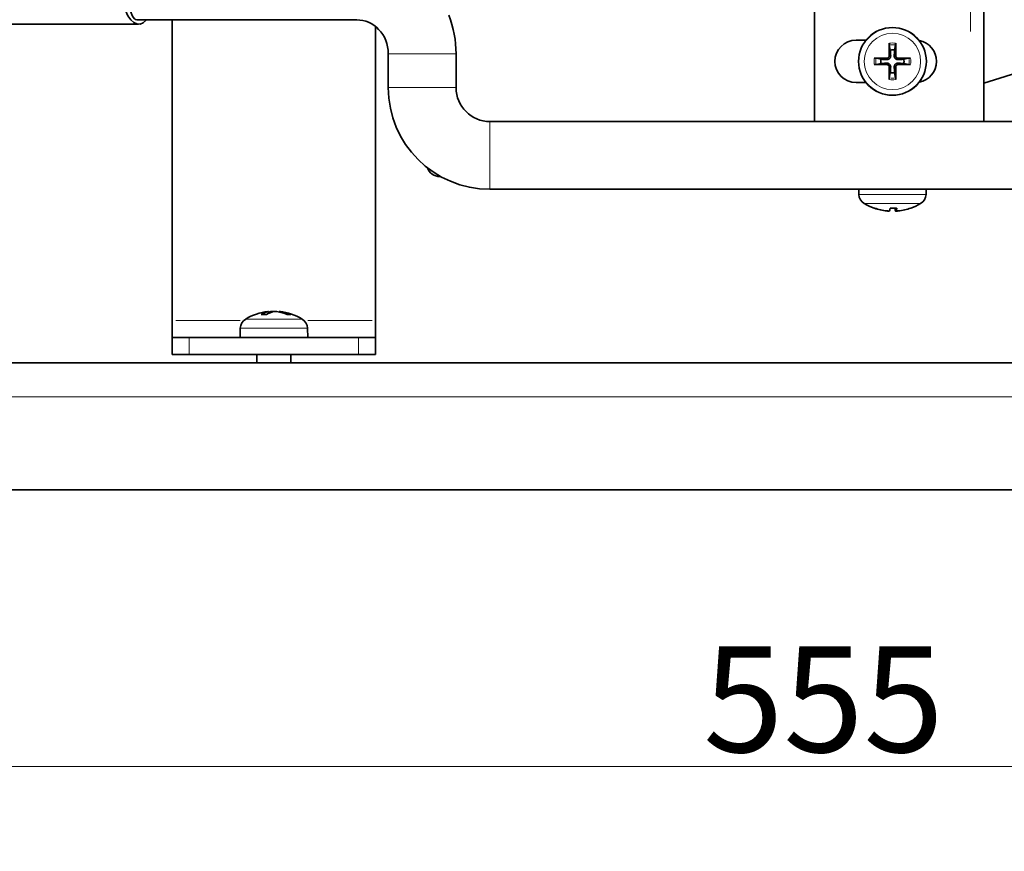
# Model space of a CAD drawing. Units: millimetres. Extents: x 3930 to 12761, y -340 to 1429.
# Drawn here: x 12312 to 12428, y 979 to 1078 of the extents above; entities that cross this region are included whole.
import ezdxf

# ---------------------------------------------------------------- set-up
doc = ezdxf.new("R2010")
doc.units = ezdxf.units.MM
doc.header["$LTSCALE"] = 5
for name, color, linetype, lineweight in [('02', 7, 'Continuous', 20), ('03', 7, 'Continuous', 35), ('Quota (ISO)', 7, 'Continuous', 5)]:
    doc.layers.add(name, color=color, linetype=linetype, lineweight=lineweight)
doc.styles.add('Testo nota (ISO)', font='arial.ttf')
doc.dimstyles.new('Default (ISO)', dxfattribs={"dimscale": 5, "dimtxt": 2.5, "dimasz": 2, "dimexe": 2, "dimexo": 0, "dimgap": 0.3, "dimtad": 1, "dimtoh": 1, "dimrnd": 1e-08, "dimtxsty": 'Testo nota (ISO)', "dimcen": 0.09, "dimdle": 10, "dimclrd": 256, "dimclre": 256, "dimclrt": 256, "dimazin": 2, "dimtfac": 0.8, "dimtmove": 0, "dimatfit": 3, "dimfxl": 1, "dimtolj": 1, "dimtzin": 0, "dimlwd": -1, "dimlwe": -1, "dimarcsym": 0})

# ---------------------------------------------------------------- blocks, each defined once
blk = doc.blocks.new('*D136')
at = {"layer": 'Defpoints', "color": 0}
for p in [(12128.67, 1024.06), (12683.67, 1024.06), (12683.67, 989.4)]:
    blk.add_point(p, dxfattribs=at)
at = {"layer": 'Quota (ISO)'}
for p, q in [((12128.67, 1024.06), (12128.67, 979.4)), ((12683.67, 1024.06), (12683.67, 979.4)), ((12138.67, 989.4), (12673.67, 989.4))]:
    blk.add_line(p, q, dxfattribs=at)
for points in [[(12138.67, 991.07), (12138.67, 987.73), (12128.67, 989.4)], [(12673.67, 987.73), (12673.67, 991.07), (12683.67, 989.4)]]:
    blk.add_solid(points, dxfattribs=at)
at = {"layer": 'Quota (ISO)', "insert": (12392.33, 1003.61), "char_height": 12.5, "attachment_point": 1, "style": 'Testo nota (ISO)'}
blk.add_mtext('\\A1;555', dxfattribs=at)

msp = doc.modelspace()

# ---------------------------------------------------------------- linework, layer by layer
at = {"layer": '02'}
for p, q in [((12423.866, 1267.817), (12423.866, 1076.207)), ((12355.215, 1073.562), (12363.116, 1073.562)), ((12413.999, 1073.036), (12413.996, 1072.88)), ((12414.292, 1073.329), (12414.448, 1073.332)), ((12415.039, 1073.329), (12414.883, 1073.332)), ((12415.332, 1073.036), (12415.335, 1072.88)), ((12413.999, 1072.289), (12413.996, 1072.445)), ((12414.292, 1071.996), (12414.448, 1071.993)), ((12415.039, 1071.996), (12414.883, 1071.993)), ((12415.332, 1072.289), (12415.335, 1072.445)), ((12355.215, 1069.562), (12363.116, 1069.562)), ((12367.166, 1057.612), (12367.166, 1065.513)), ((12410.753, 1056.95), (12418.578, 1056.95)), ((12417.952, 1055.879), (12411.379, 1055.879)), ((12412.49, 1055.337), (12412.542, 1055.337)), ((12414.438, 1055.337), (12415.125, 1055.337)), ((12415.01, 1055.024), (12414.985, 1055.312)), ((12415.082, 1055.024), (12415.057, 1055.312)), ((12416.827, 1055.337), (12416.842, 1055.337)), ((12413.98, 1055.008), (12413.98, 1055.012)), ((12340.773, 1042.787), (12340.198, 1042.787)), ((12340.981, 1043.106), (12340.996, 1042.906)), ((12341.319, 1043.113), (12341.315, 1043.038)), ((12342.432, 1043.113), (12342.429, 1043.049)), ((12343.65, 1042.787), (12343.272, 1042.787)), ((12337.677, 1042.062), (12330.087, 1042.062)), ((12345.578, 1041.175), (12337.753, 1041.175)), ((12338.379, 1042.246), (12344.952, 1042.246)), ((12353.244, 1042.062), (12345.655, 1042.062)), ((12331.666, 1038.162), (12331.666, 1039.962)), ((12351.666, 1039.962), (12351.666, 1038.162)), ((12160.016, 1033.062), (12652.316, 1033.062))]:
    msp.add_line(p, q, dxfattribs=at)
for radius in [3.961, 3.327]:
    msp.add_circle((12414.666, 1072.662), radius, dxfattribs=at)
for radius, start, end in [(2.176, 80.9047, 99.0953), (1.972, 80.24863, 99.75137), (2.176, 170.9047, 189.0953), (1.972, 170.24863, 189.75137), (1.972, 350.24863, 9.75137), (2.176, 350.9047, 9.0953), (2.176, 260.9047, 279.0953), (1.972, 260.24863, 279.75137)]:
    msp.add_arc((12414.666, 1072.662), radius, start, end, dxfattribs=at)
at = {"layer": '03'}
for p, q in [((12425.466, 1278.462), (12425.466, 1065.562)), ((12405.466, 1082.662), (12405.466, 1065.562)), ((12351.468, 1077.562), (12325.49, 1077.562)), ((12329.666, 1042.062), (12329.666, 1077.562)), ((12303.044, 1077.062), (12325.702, 1077.062)), ((12353.666, 1076.778), (12353.666, 1042.062)), ((12410.366, 1075.162), (12411.543, 1075.162)), ((12442.433, 1075.511), (12425.466, 1070.077)), ((12414.295, 1074.599), (12414.413, 1074.004)), ((12414.919, 1074.004), (12415.036, 1074.599)), ((12355.166, 1069.562), (12355.166, 1073.562)), ((12363.166, 1069.562), (12363.166, 1073.562)), ((12413.324, 1072.915), (12412.729, 1073.033)), ((12416.603, 1073.033), (12416.007, 1072.915)), ((12412.729, 1072.292), (12413.324, 1072.41)), ((12416.007, 1072.41), (12416.603, 1072.292)), ((12414.413, 1071.321), (12414.295, 1070.726)), ((12415.036, 1070.726), (12414.919, 1071.321)), ((12411.543, 1070.162), (12410.366, 1070.162)), ((12587.166, 1065.562), (12367.166, 1065.562)), ((12361.356, 1059.062), (12361.266, 1059.062)), ((12587.166, 1057.562), (12367.166, 1057.562)), ((12410.705, 1056.95), (12410.683, 1057.562)), ((12418.627, 1056.95), (12418.648, 1057.562)), ((12412.545, 1055.328), (12412.575, 1055.328)), ((12414.398, 1055.328), (12415.16, 1055.328)), ((12415.083, 1055.006), (12415.055, 1055.328)), ((12340.823, 1042.797), (12340.201, 1042.797)), ((12341.028, 1043.128), (12341.046, 1042.921)), ((12342.303, 1043.128), (12342.298, 1043.072)), ((12343.618, 1042.797), (12343.223, 1042.797)), ((12329.666, 1040.062), (12329.666, 1042.062)), ((12337.705, 1041.175), (12337.666, 1040.062)), ((12345.627, 1041.175), (12345.666, 1040.062)), ((12353.666, 1040.062), (12353.666, 1042.062)), ((12329.666, 1040.062), (12331.666, 1040.062)), ((12329.666, 1040.062), (12329.666, 1038.062)), ((12351.666, 1040.062), (12331.666, 1040.062)), ((12351.666, 1040.062), (12353.666, 1040.062)), ((12353.666, 1038.062), (12353.666, 1040.062)), ((12331.666, 1038.062), (12329.666, 1038.062)), ((12331.666, 1038.062), (12351.666, 1038.062)), ((12339.666, 1038.062), (12339.666, 1037.062)), ((12343.666, 1038.062), (12343.666, 1037.062)), ((12353.666, 1038.062), (12351.666, 1038.062)), ((12132.666, 1037.062), (12679.666, 1037.062)), ((12134.666, 1022.062), (12677.666, 1022.062))]:
    msp.add_line(p, q, dxfattribs=at)
at = {"layer": '03', "flags": 128}
for points in [[(12355.166, 1073.562), (12355.146, 1073.969), (12355.089, 1074.371), (12354.994, 1074.764), (12354.864, 1075.143), (12354.7, 1075.504), (12354.504, 1075.844), (12354.279, 1076.159), (12354.029, 1076.446), (12353.756, 1076.703), (12353.463, 1076.929), (12353.154, 1077.121), (12352.832, 1077.279), (12352.5, 1077.403), (12352.16, 1077.491), (12351.816, 1077.545), (12351.468, 1077.562)], [(12363.166, 1073.562), (12363.152, 1074.144), (12363.111, 1074.724), (12363.042, 1075.301), (12362.946, 1075.875), (12362.824, 1076.443), (12362.674, 1077.005), (12362.498, 1077.56), (12362.295, 1078.105)], [(12414.295, 1074.599), (12414.294, 1074.604), (12414.293, 1074.609), (12414.292, 1074.615), (12414.292, 1074.622), (12414.291, 1074.628), (12414.29, 1074.635), (12414.289, 1074.643), (12414.289, 1074.651), (12414.288, 1074.659), (12414.287, 1074.668), (12414.287, 1074.677), (12414.286, 1074.686), (12414.286, 1074.695), (12414.285, 1074.705), (12414.285, 1074.715), (12414.285, 1074.725), (12414.284, 1074.735), (12414.284, 1074.745), (12414.284, 1074.755), (12414.284, 1074.765), (12414.284, 1074.775), (12414.284, 1074.785), (12414.284, 1074.795), (12414.284, 1074.805)], [(12414.413, 1074.004), (12414.416, 1073.954), (12414.419, 1073.907), (12414.422, 1073.863), (12414.425, 1073.821), (12414.427, 1073.783), (12414.43, 1073.746), (12414.432, 1073.712), (12414.434, 1073.68), (12414.436, 1073.649), (12414.438, 1073.62), (12414.44, 1073.593), (12414.441, 1073.567), (12414.443, 1073.542), (12414.445, 1073.518), (12414.446, 1073.496), (12414.448, 1073.474), (12414.449, 1073.454), (12414.45, 1073.434), (12414.451, 1073.415), (12414.452, 1073.397), (12414.454, 1073.38), (12414.455, 1073.363), (12414.456, 1073.347), (12414.457, 1073.332)], [(12414.875, 1073.332), (12414.876, 1073.347), (12414.877, 1073.363), (12414.878, 1073.38), (12414.879, 1073.397), (12414.88, 1073.415), (12414.881, 1073.434), (12414.883, 1073.454), (12414.884, 1073.474), (12414.885, 1073.496), (12414.887, 1073.518), (12414.888, 1073.542), (12414.89, 1073.567), (12414.892, 1073.593), (12414.893, 1073.62), (12414.895, 1073.649), (12414.897, 1073.68), (12414.899, 1073.712), (12414.902, 1073.746), (12414.904, 1073.783), (12414.907, 1073.821), (12414.909, 1073.863), (12414.912, 1073.907), (12414.915, 1073.954), (12414.919, 1074.004)], [(12415.048, 1074.805), (12415.048, 1074.795), (12415.048, 1074.785), (12415.048, 1074.775), (12415.048, 1074.765), (12415.047, 1074.755), (12415.047, 1074.745), (12415.047, 1074.735), (12415.047, 1074.725), (12415.046, 1074.715), (12415.046, 1074.705), (12415.046, 1074.695), (12415.045, 1074.686), (12415.045, 1074.677), (12415.044, 1074.668), (12415.043, 1074.659), (12415.043, 1074.651), (12415.042, 1074.643), (12415.041, 1074.635), (12415.041, 1074.628), (12415.04, 1074.622), (12415.039, 1074.615), (12415.038, 1074.609), (12415.037, 1074.604), (12415.036, 1074.599)], [(12412.523, 1073.044), (12412.533, 1073.044), (12412.543, 1073.044), (12412.553, 1073.044), (12412.563, 1073.044), (12412.573, 1073.044), (12412.583, 1073.044), (12412.593, 1073.044), (12412.603, 1073.043), (12412.613, 1073.043), (12412.623, 1073.043), (12412.633, 1073.042), (12412.642, 1073.042), (12412.651, 1073.041), (12412.66, 1073.041), (12412.669, 1073.04), (12412.677, 1073.039), (12412.685, 1073.039), (12412.693, 1073.038), (12412.7, 1073.037), (12412.707, 1073.036), (12412.713, 1073.036), (12412.719, 1073.035), (12412.724, 1073.034), (12412.729, 1073.033)], [(12413.996, 1072.871), (12413.981, 1072.872), (12413.965, 1072.873), (12413.948, 1072.875), (12413.931, 1072.876), (12413.913, 1072.877), (12413.894, 1072.878), (12413.875, 1072.879), (12413.854, 1072.881), (12413.832, 1072.882), (12413.81, 1072.883), (12413.786, 1072.885), (12413.761, 1072.887), (12413.735, 1072.888), (12413.708, 1072.89), (12413.679, 1072.892), (12413.648, 1072.894), (12413.616, 1072.896), (12413.582, 1072.898), (12413.545, 1072.901), (12413.507, 1072.903), (12413.465, 1072.906), (12413.421, 1072.909), (12413.374, 1072.912), (12413.324, 1072.915)], [(12414.457, 1073.332), (12414.458, 1073.302), (12414.456, 1073.272), (12414.453, 1073.242), (12414.448, 1073.213), (12414.442, 1073.185), (12414.433, 1073.157), (12414.421, 1073.128), (12414.408, 1073.099), (12414.392, 1073.071), (12414.373, 1073.045), (12414.353, 1073.019), (12414.332, 1072.996), (12414.309, 1072.975), (12414.284, 1072.955), (12414.257, 1072.936), (12414.229, 1072.92), (12414.2, 1072.907), (12414.171, 1072.895), (12414.143, 1072.887), (12414.115, 1072.88), (12414.086, 1072.875), (12414.056, 1072.872), (12414.026, 1072.871), (12413.996, 1072.871)], [(12414.283, 1073.329), (12414.283, 1073.311), (12414.281, 1073.292), (12414.278, 1073.274), (12414.274, 1073.255), (12414.269, 1073.237), (12414.263, 1073.219), (12414.255, 1073.202), (12414.246, 1073.185), (12414.236, 1073.17), (12414.225, 1073.154), (12414.213, 1073.14), (12414.201, 1073.127), (12414.188, 1073.115), (12414.173, 1073.103), (12414.158, 1073.092), (12414.142, 1073.082), (12414.125, 1073.073), (12414.108, 1073.065), (12414.09, 1073.059), (12414.072, 1073.054), (12414.054, 1073.05), (12414.036, 1073.047), (12414.018, 1073.045), (12414, 1073.045)], [(12415.335, 1072.871), (12415.305, 1072.871), (12415.275, 1072.872), (12415.246, 1072.875), (12415.216, 1072.88), (12415.188, 1072.887), (12415.16, 1072.895), (12415.131, 1072.907), (12415.103, 1072.92), (12415.075, 1072.936), (12415.048, 1072.955), (12415.023, 1072.975), (12414.999, 1072.996), (12414.978, 1073.019), (12414.958, 1073.045), (12414.94, 1073.071), (12414.924, 1073.099), (12414.91, 1073.128), (12414.899, 1073.157), (12414.89, 1073.185), (12414.883, 1073.213), (12414.878, 1073.242), (12414.875, 1073.272), (12414.874, 1073.302), (12414.875, 1073.332)], [(12415.332, 1073.045), (12415.314, 1073.045), (12415.296, 1073.047), (12415.277, 1073.05), (12415.259, 1073.054), (12415.241, 1073.059), (12415.223, 1073.066), (12415.206, 1073.073), (12415.189, 1073.082), (12415.173, 1073.092), (12415.158, 1073.103), (12415.144, 1073.115), (12415.13, 1073.127), (12415.118, 1073.14), (12415.106, 1073.155), (12415.095, 1073.17), (12415.085, 1073.186), (12415.076, 1073.203), (12415.069, 1073.22), (12415.062, 1073.238), (12415.057, 1073.256), (12415.053, 1073.274), (12415.05, 1073.293), (12415.048, 1073.311), (12415.048, 1073.329)], [(12416.007, 1072.915), (12415.957, 1072.912), (12415.91, 1072.909), (12415.866, 1072.906), (12415.825, 1072.903), (12415.786, 1072.901), (12415.75, 1072.898), (12415.715, 1072.896), (12415.683, 1072.894), (12415.653, 1072.892), (12415.624, 1072.89), (12415.596, 1072.888), (12415.57, 1072.887), (12415.545, 1072.885), (12415.522, 1072.883), (12415.499, 1072.882), (12415.477, 1072.881), (12415.457, 1072.879), (12415.437, 1072.878), (12415.418, 1072.877), (12415.4, 1072.876), (12415.383, 1072.875), (12415.367, 1072.873), (12415.351, 1072.872), (12415.335, 1072.871)], [(12416.603, 1073.033), (12416.607, 1073.034), (12416.613, 1073.035), (12416.619, 1073.036), (12416.625, 1073.036), (12416.631, 1073.037), (12416.638, 1073.038), (12416.646, 1073.039), (12416.654, 1073.039), (12416.663, 1073.04), (12416.672, 1073.041), (12416.68, 1073.041), (12416.689, 1073.042), (12416.699, 1073.042), (12416.708, 1073.043), (12416.718, 1073.043), (12416.729, 1073.043), (12416.739, 1073.044), (12416.748, 1073.044), (12416.758, 1073.044), (12416.768, 1073.044), (12416.778, 1073.044), (12416.788, 1073.044), (12416.798, 1073.044), (12416.808, 1073.044)], [(12412.729, 1072.292), (12412.724, 1072.291), (12412.719, 1072.29), (12412.713, 1072.289), (12412.707, 1072.288), (12412.7, 1072.288), (12412.693, 1072.287), (12412.685, 1072.286), (12412.677, 1072.285), (12412.669, 1072.285), (12412.66, 1072.284), (12412.651, 1072.284), (12412.642, 1072.283), (12412.633, 1072.283), (12412.623, 1072.282), (12412.613, 1072.282), (12412.603, 1072.281), (12412.593, 1072.281), (12412.583, 1072.281), (12412.573, 1072.281), (12412.563, 1072.281), (12412.553, 1072.281), (12412.543, 1072.28), (12412.533, 1072.281), (12412.523, 1072.281)], [(12413.324, 1072.41), (12413.374, 1072.413), (12413.421, 1072.416), (12413.465, 1072.419), (12413.507, 1072.422), (12413.545, 1072.424), (12413.582, 1072.426), (12413.616, 1072.429), (12413.648, 1072.431), (12413.679, 1072.433), (12413.708, 1072.435), (12413.735, 1072.436), (12413.761, 1072.438), (12413.786, 1072.44), (12413.81, 1072.441), (12413.832, 1072.443), (12413.854, 1072.444), (12413.875, 1072.446), (12413.894, 1072.447), (12413.913, 1072.448), (12413.931, 1072.449), (12413.948, 1072.45), (12413.965, 1072.451), (12413.981, 1072.452), (12413.996, 1072.453)], [(12413.996, 1072.453), (12414.026, 1072.454), (12414.056, 1072.453), (12414.086, 1072.45), (12414.115, 1072.445), (12414.143, 1072.438), (12414.171, 1072.429), (12414.2, 1072.418), (12414.229, 1072.404), (12414.257, 1072.388), (12414.284, 1072.37), (12414.309, 1072.35), (12414.332, 1072.329), (12414.353, 1072.306), (12414.373, 1072.28), (12414.392, 1072.253), (12414.408, 1072.225), (12414.421, 1072.197), (12414.433, 1072.168), (12414.442, 1072.14), (12414.448, 1072.112), (12414.453, 1072.083), (12414.456, 1072.053), (12414.458, 1072.023), (12414.457, 1071.993)], [(12414, 1072.28), (12414.018, 1072.28), (12414.036, 1072.278), (12414.054, 1072.275), (12414.073, 1072.271), (12414.091, 1072.266), (12414.109, 1072.259), (12414.126, 1072.251), (12414.143, 1072.242), (12414.159, 1072.233), (12414.174, 1072.222), (12414.188, 1072.21), (12414.201, 1072.198), (12414.214, 1072.184), (12414.225, 1072.17), (12414.236, 1072.155), (12414.246, 1072.139), (12414.255, 1072.122), (12414.263, 1072.105), (12414.269, 1072.087), (12414.275, 1072.069), (12414.279, 1072.051), (12414.281, 1072.032), (12414.283, 1072.014), (12414.283, 1071.996)], [(12414.457, 1071.993), (12414.456, 1071.978), (12414.455, 1071.962), (12414.454, 1071.945), (12414.452, 1071.928), (12414.451, 1071.91), (12414.45, 1071.891), (12414.449, 1071.871), (12414.448, 1071.851), (12414.446, 1071.829), (12414.445, 1071.807), (12414.443, 1071.783), (12414.441, 1071.758), (12414.44, 1071.732), (12414.438, 1071.705), (12414.436, 1071.676), (12414.434, 1071.645), (12414.432, 1071.613), (12414.43, 1071.578), (12414.427, 1071.542), (12414.425, 1071.503), (12414.422, 1071.462), (12414.419, 1071.418), (12414.416, 1071.371), (12414.413, 1071.321)], [(12414.875, 1071.993), (12414.874, 1072.023), (12414.875, 1072.053), (12414.878, 1072.083), (12414.883, 1072.112), (12414.89, 1072.14), (12414.899, 1072.168), (12414.91, 1072.197), (12414.924, 1072.225), (12414.94, 1072.253), (12414.958, 1072.28), (12414.978, 1072.306), (12414.999, 1072.329), (12415.023, 1072.35), (12415.048, 1072.37), (12415.075, 1072.388), (12415.103, 1072.404), (12415.131, 1072.418), (12415.16, 1072.429), (12415.188, 1072.438), (12415.216, 1072.445), (12415.246, 1072.45), (12415.275, 1072.453), (12415.305, 1072.454), (12415.335, 1072.453)], [(12414.919, 1071.321), (12414.915, 1071.371), (12414.912, 1071.418), (12414.909, 1071.462), (12414.907, 1071.503), (12414.904, 1071.542), (12414.902, 1071.578), (12414.899, 1071.613), (12414.897, 1071.645), (12414.895, 1071.676), (12414.893, 1071.705), (12414.892, 1071.732), (12414.89, 1071.758), (12414.888, 1071.783), (12414.887, 1071.807), (12414.885, 1071.829), (12414.884, 1071.851), (12414.883, 1071.871), (12414.881, 1071.891), (12414.88, 1071.91), (12414.879, 1071.928), (12414.878, 1071.945), (12414.877, 1071.962), (12414.876, 1071.978), (12414.875, 1071.993)], [(12415.048, 1071.996), (12415.049, 1072.014), (12415.05, 1072.033), (12415.053, 1072.051), (12415.057, 1072.069), (12415.062, 1072.087), (12415.069, 1072.105), (12415.077, 1072.123), (12415.086, 1072.139), (12415.096, 1072.155), (12415.106, 1072.17), (12415.118, 1072.185), (12415.13, 1072.198), (12415.144, 1072.21), (12415.158, 1072.222), (12415.173, 1072.233), (12415.189, 1072.243), (12415.206, 1072.252), (12415.223, 1072.259), (12415.241, 1072.266), (12415.259, 1072.271), (12415.278, 1072.275), (12415.296, 1072.278), (12415.314, 1072.28), (12415.332, 1072.28)], [(12415.335, 1072.453), (12415.351, 1072.452), (12415.367, 1072.451), (12415.383, 1072.45), (12415.4, 1072.449), (12415.418, 1072.448), (12415.437, 1072.447), (12415.457, 1072.446), (12415.477, 1072.444), (12415.499, 1072.443), (12415.522, 1072.441), (12415.545, 1072.44), (12415.57, 1072.438), (12415.596, 1072.436), (12415.624, 1072.435), (12415.653, 1072.433), (12415.683, 1072.431), (12415.715, 1072.429), (12415.75, 1072.426), (12415.786, 1072.424), (12415.825, 1072.422), (12415.866, 1072.419), (12415.91, 1072.416), (12415.957, 1072.413), (12416.007, 1072.41)], [(12416.808, 1072.281), (12416.798, 1072.281), (12416.788, 1072.28), (12416.778, 1072.281), (12416.768, 1072.281), (12416.758, 1072.281), (12416.748, 1072.281), (12416.739, 1072.281), (12416.729, 1072.281), (12416.718, 1072.282), (12416.708, 1072.282), (12416.699, 1072.283), (12416.689, 1072.283), (12416.68, 1072.284), (12416.672, 1072.284), (12416.663, 1072.285), (12416.654, 1072.285), (12416.646, 1072.286), (12416.638, 1072.287), (12416.631, 1072.288), (12416.625, 1072.288), (12416.619, 1072.289), (12416.613, 1072.29), (12416.607, 1072.291), (12416.603, 1072.292)], [(12414.284, 1070.52), (12414.284, 1070.53), (12414.284, 1070.54), (12414.284, 1070.55), (12414.284, 1070.56), (12414.284, 1070.57), (12414.284, 1070.58), (12414.284, 1070.589), (12414.285, 1070.6), (12414.285, 1070.61), (12414.285, 1070.62), (12414.286, 1070.63), (12414.286, 1070.639), (12414.287, 1070.648), (12414.287, 1070.657), (12414.288, 1070.665), (12414.289, 1070.674), (12414.289, 1070.682), (12414.29, 1070.69), (12414.291, 1070.697), (12414.292, 1070.703), (12414.292, 1070.709), (12414.293, 1070.715), (12414.294, 1070.721), (12414.295, 1070.726)], [(12415.036, 1070.726), (12415.037, 1070.721), (12415.038, 1070.715), (12415.039, 1070.709), (12415.04, 1070.703), (12415.041, 1070.697), (12415.041, 1070.69), (12415.042, 1070.682), (12415.043, 1070.674), (12415.043, 1070.665), (12415.044, 1070.657), (12415.045, 1070.648), (12415.045, 1070.639), (12415.046, 1070.63), (12415.046, 1070.62), (12415.046, 1070.61), (12415.047, 1070.6), (12415.047, 1070.589), (12415.047, 1070.58), (12415.047, 1070.57), (12415.048, 1070.56), (12415.048, 1070.55), (12415.048, 1070.54), (12415.048, 1070.53), (12415.048, 1070.52)], [(12415.163, 1055.338), (12415.163, 1055.337), (12415.163, 1055.336), (12415.163, 1055.335), (12415.162, 1055.335), (12415.162, 1055.334), (12415.162, 1055.333), (12415.162, 1055.333), (12415.162, 1055.332), (12415.162, 1055.332), (12415.162, 1055.331), (12415.162, 1055.331), (12415.161, 1055.33), (12415.161, 1055.33), (12415.161, 1055.33), (12415.161, 1055.329), (12415.161, 1055.329), (12415.161, 1055.329), (12415.16, 1055.329), (12415.16, 1055.328), (12415.16, 1055.328), (12415.16, 1055.328), (12415.16, 1055.328), (12415.16, 1055.328), (12415.16, 1055.328)], [(12413.98, 1055.008), (12413.99, 1055.007), (12414.001, 1055.006), (12414.011, 1055.005), (12414.022, 1055.004), (12414.033, 1055.003), (12414.043, 1055.002), (12414.054, 1055.001), (12414.064, 1055), (12414.074, 1055), (12414.084, 1054.999), (12414.094, 1054.998), (12414.104, 1054.998), (12414.114, 1054.997), (12414.123, 1054.997), (12414.132, 1054.997), (12414.141, 1054.996), (12414.149, 1054.996), (12414.157, 1054.996), (12414.165, 1054.996), (12414.172, 1054.996), (12414.179, 1054.996), (12414.186, 1054.996), (12414.192, 1054.996), (12414.199, 1054.996)], [(12414.32, 1055.008), (12414.319, 1055.006), (12414.316, 1055.004), (12414.312, 1055.003), (12414.307, 1055.001), (12414.301, 1055), (12414.293, 1054.999), (12414.285, 1054.998), (12414.275, 1054.997), (12414.264, 1054.996), (12414.252, 1054.996), (12414.24, 1054.996), (12414.227, 1054.996), (12414.213, 1054.996), (12414.198, 1054.996), (12414.182, 1054.997), (12414.166, 1054.997), (12414.148, 1054.998), (12414.131, 1054.999), (12414.113, 1055), (12414.094, 1055.001), (12414.076, 1055.003), (12414.057, 1055.004), (12414.039, 1055.006), (12414.021, 1055.008)], [(12415.012, 1055.008), (12415.012, 1055.007), (12415.013, 1055.006), (12415.015, 1055.005), (12415.017, 1055.004), (12415.019, 1055.003), (12415.022, 1055.002), (12415.025, 1055.001), (12415.028, 1055), (12415.032, 1055), (12415.037, 1054.999), (12415.042, 1054.998), (12415.047, 1054.998), (12415.052, 1054.997), (12415.058, 1054.997), (12415.064, 1054.997), (12415.071, 1054.996), (12415.078, 1054.996), (12415.085, 1054.996), (12415.092, 1054.996), (12415.1, 1054.996), (12415.107, 1054.996), (12415.115, 1054.996), (12415.124, 1054.996), (12415.133, 1054.996)], [(12415.352, 1055.008), (12415.334, 1055.006), (12415.315, 1055.004), (12415.297, 1055.003), (12415.279, 1055.001), (12415.261, 1055), (12415.244, 1054.999), (12415.227, 1054.998), (12415.211, 1054.997), (12415.195, 1054.996), (12415.181, 1054.996), (12415.167, 1054.996), (12415.155, 1054.996), (12415.143, 1054.996), (12415.132, 1054.996), (12415.122, 1054.997), (12415.113, 1054.997), (12415.105, 1054.998), (12415.098, 1054.999), (12415.093, 1055), (12415.088, 1055.001), (12415.085, 1055.003), (12415.084, 1055.004), (12415.083, 1055.006), (12415.084, 1055.008)], [(12340.17, 1042.787), (12340.171, 1042.788), (12340.172, 1042.789), (12340.174, 1042.789), (12340.175, 1042.79), (12340.176, 1042.791), (12340.177, 1042.791), (12340.179, 1042.792), (12340.18, 1042.792), (12340.181, 1042.793), (12340.183, 1042.793), (12340.184, 1042.794), (12340.185, 1042.794), (12340.187, 1042.795), (12340.188, 1042.795), (12340.189, 1042.795), (12340.191, 1042.796), (12340.192, 1042.796), (12340.193, 1042.796), (12340.195, 1042.796), (12340.196, 1042.797), (12340.197, 1042.797), (12340.199, 1042.797), (12340.2, 1042.797), (12340.201, 1042.797)], [(12340.954, 1043.123), (12340.965, 1043.124), (12340.974, 1043.125), (12340.983, 1043.126), (12340.991, 1043.127), (12340.999, 1043.128), (12341.005, 1043.128), (12341.011, 1043.129), (12341.016, 1043.129), (12341.02, 1043.129), (12341.023, 1043.129), (12341.026, 1043.129), (12341.027, 1043.129), (12341.028, 1043.128), (12341.028, 1043.128), (12341.027, 1043.127), (12341.025, 1043.127), (12341.022, 1043.126), (12341.018, 1043.125), (12341.014, 1043.124), (12341.009, 1043.122), (12341.002, 1043.121), (12340.996, 1043.12), (12340.988, 1043.118), (12340.98, 1043.117)], [(12341.666, 1043.123), (12341.654, 1043.124), (12341.641, 1043.125), (12341.628, 1043.126), (12341.614, 1043.127), (12341.6, 1043.128), (12341.586, 1043.128), (12341.572, 1043.129), (12341.557, 1043.129), (12341.542, 1043.129), (12341.528, 1043.129), (12341.513, 1043.129), (12341.497, 1043.129), (12341.481, 1043.128), (12341.466, 1043.128), (12341.45, 1043.127), (12341.434, 1043.127), (12341.418, 1043.126), (12341.403, 1043.125), (12341.388, 1043.124), (12341.373, 1043.122), (12341.359, 1043.121), (12341.345, 1043.12), (12341.332, 1043.118), (12341.319, 1043.117)], [(12341.619, 1043.117), (12341.63, 1043.119), (12341.641, 1043.12), (12341.653, 1043.122), (12341.667, 1043.123), (12341.681, 1043.125), (12341.697, 1043.126), (12341.713, 1043.127), (12341.729, 1043.128), (12341.746, 1043.128), (12341.764, 1043.129), (12341.781, 1043.129), (12341.799, 1043.129), (12341.817, 1043.129), (12341.835, 1043.129), (12341.854, 1043.128), (12341.873, 1043.128), (12341.892, 1043.127), (12341.91, 1043.126), (12341.929, 1043.125), (12341.947, 1043.123), (12341.964, 1043.122), (12341.981, 1043.12), (12341.997, 1043.119), (12342.012, 1043.117)], [(12342.432, 1043.117), (12342.423, 1043.118), (12342.414, 1043.119), (12342.405, 1043.12), (12342.396, 1043.121), (12342.388, 1043.122), (12342.379, 1043.123), (12342.371, 1043.124), (12342.364, 1043.125), (12342.357, 1043.126), (12342.35, 1043.126), (12342.343, 1043.127), (12342.338, 1043.127), (12342.332, 1043.128), (12342.327, 1043.128), (12342.323, 1043.129), (12342.319, 1043.129), (12342.315, 1043.129), (12342.312, 1043.129), (12342.31, 1043.129), (12342.307, 1043.129), (12342.306, 1043.129), (12342.304, 1043.129), (12342.304, 1043.129), (12342.303, 1043.128)], [(12343.618, 1042.797), (12343.62, 1042.797), (12343.622, 1042.797), (12343.624, 1042.797), (12343.626, 1042.797), (12343.628, 1042.796), (12343.63, 1042.796), (12343.632, 1042.796), (12343.634, 1042.796), (12343.636, 1042.795), (12343.638, 1042.795), (12343.64, 1042.795), (12343.642, 1042.794), (12343.644, 1042.794), (12343.646, 1042.793), (12343.648, 1042.793), (12343.65, 1042.792), (12343.652, 1042.792), (12343.654, 1042.791), (12343.656, 1042.791), (12343.658, 1042.79), (12343.66, 1042.789), (12343.662, 1042.789), (12343.664, 1042.788), (12343.666, 1042.787)]]:
    msp.add_lwpolyline(points, dxfattribs=at)
at = {"layer": '03'}
msp.add_circle((12414.666, 1072.662), 4, dxfattribs=at)
for centre, radius, start, end in [((12410.366, 1072.662), 2.5, 90, 270), ((12417.366, 1072.662), 2.5, 280.49922, 79.50078), ((12414.666, 1072.662), 1.365, 79.32948, 100.67052), ((12414.666, 1072.662), 1.365, 169.32948, 190.67052), ((12414.666, 1072.662), 1.365, 349.32948, 10.67052), ((12414.666, 1072.662), 1.365, 259.32948, 280.67052), ((12367.166, 1069.562), 12, 180, 270), ((12367.166, 1069.562), 4, 180, 270), ((12361.266, 1060.662), 1.6, 199.82505, 270), ((12412.004, 1056.995), 1.3, 182, 239.20867), ((12417.328, 1056.995), 1.3, 300.79133, 358), ((12414.666, 1061.462), 6.5, 239.20867, 250.44085), ((12412.545, 1055.494), 0.166, 250.44085, 270), ((12416.786, 1055.494), 0.166, 274.58857, 289.55915), ((12414.666, 1061.462), 6.5, 289.55915, 300.79133), ((12341.666, 1036.662), 6.5, 96.28494, 120.79133), ((12341.666, 1036.662), 6.5, 59.20867, 83.71506), ((12339.004, 1041.129), 1.3, 120.79133, 178), ((12344.328, 1041.129), 1.3, 2, 59.20867)]:
    msp.add_arc(centre, radius, start, end, dxfattribs=at)
for centre, major_axis, ratio, start_param, end_param in [((12325.702, 1082.062), (0, 5), 0.4226183, 5.4877865, 9.8758048), ((12325.49, 1081.562), (0, 4), 0.2724619, 0, 3.1415927), ((12414.859, 1072.666), (0.125, -6.496), 0.0871557, 4.3752382, 4.6085636), ((12414.472, 1072.666), (0.125, 6.496), 0.0871557, 4.8162143, 5.0495397), ((12414.662, 1072.469), (-6.496, 0.125), 0.0871557, 4.8162143, 5.0495397), ((12414.669, 1072.469), (-6.496, -0.125), 0.0871557, 4.3752382, 4.6085636), ((12414.662, 1072.856), (6.496, 0.125), 0.0871557, 4.3752382, 4.6085636), ((12414.859, 1072.659), (-0.125, -6.496), 0.0871557, 4.8162143, 5.0495397), ((12414.472, 1072.659), (-0.125, 6.496), 0.0871557, 4.3752382, 4.6085636), ((12414.669, 1072.856), (6.496, -0.125), 0.0871557, 4.8162143, 5.0495397), ((12414.672, 1061.445), (6.035, 2.407), 0.9955878, 3.9983813, 4.2274556), ((12414.652, 1061.445), (-4.983, 4.169), 0.9935224, 1.9335395, 2.1668649), ((12414.859, 1061.445), (-0.567, -6.472), 0.0347691, 0.1068691, 0.3401945), ((12414.472, 1061.445), (0.567, -6.472), 0.0347691, 5.9474936, 6.1763162), ((12414.473, 1061.445), (0.568, -6.472), 0.072919, 0.0974287, 0.3307541), ((12414.659, 1061.445), (-6.035, 2.407), 0.9955878, 2.0557297, 2.2890551), ((12341.826, 1036.679), (-0.685, 6.461), 0.5630693, 0.0441801, 0.2775055), ((12341.502, 1036.679), (0.668, 6.463), 0.5311434, 0.1586977, 0.3920231), ((12341.556, 1036.679), (0.994, 6.421), 0.821801, 0.2303499, 0.2837759), ((12341.775, 1036.679), (-0.994, 6.421), 0.821801, 5.81951, 6.0528354), ((12341.562, 1036.679), (1.052, 6.411), 0.8427874, 6.0834566, 6.316782)]:
    msp.add_ellipse(centre, major_axis=major_axis, ratio=ratio, start_param=start_param, end_param=end_param, dxfattribs=at)

# ---------------------------------------------------------------- dimensions: what is measured, and where the dimension line sits
at = {"layer": 'Quota (ISO)'}
dim = msp.add_linear_dim(base=(12683.666, 989.401), p1=(12128.666, 1024.062), p2=(12683.666, 1024.062), dimstyle='Default (ISO)', override={"dimtoh": 0, "dimdec": 2, "dimtp": 0, "dimtm": 0, "dimtdec": 2}, dxfattribs=at)
dim.commit()
dim.dimension.update_dxf_attribs({"geometry": '*D136', "text_midpoint": (12406.166, 989.401), "dimtype": 160})

doc.saveas('drawing.dxf')
